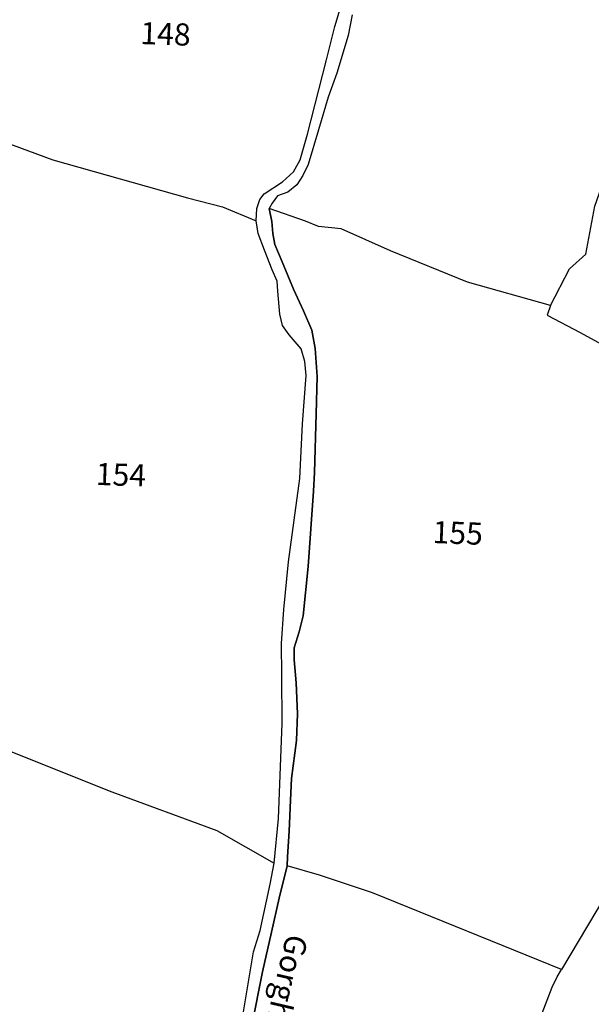
# Model space of a CAD drawing. Units: millimetres. Extents: x 345434 to 355956, y 4624461 to 4633665.
# Drawn here: x 351511 to 351614, y 4627041 to 4627218 of the extents above; entities that cross this region are included whole.
import ezdxf
from ezdxf.enums import TextEntityAlignment as Align

# ---------------------------------------------------------------- set-up
doc = ezdxf.new("R2010")
doc.units = ezdxf.units.MM
for name, color, linetype in [('G_ACQUE', 4, 'Continuous'), ('G_PARTICELLE', 1, 'Continuous'), ('T_PARTICELLE', 1, 'Continuous'), ('T_STRADE_ACQUE', 1, 'Continuous')]:
    doc.layers.add(name, color=color, linetype=linetype)
doc.styles.add('ROMANTIC', font='romantic.ttf')

# ---------------------------------------------------------------- blocks, each defined once
blk = doc.blocks.new('PART')
at = {"layer": 'T_PARTICELLE', "style": 'ROMANTIC', "flags": 1}
blk.add_attdef('FOGLIO', text='', height=4, dxfattribs=at).set_placement((0, 6.01), align=Align.CENTER)
at = {"layer": 'T_PARTICELLE', "style": 'ROMANTIC'}
blk.add_attdef('PARTICELLA', text='', height=4, dxfattribs=at).set_placement((0, 0), align=Align.CENTER)

msp = doc.modelspace()

# ---------------------------------------------------------------- linework, layer by layer
at = {"layer": 'G_ACQUE'}
for p, q in [((351567.91, 4627216.47), (351568.84, 4627219.63)), ((351571.03, 4627218.52), (351570.29, 4627214.81)), ((351566.37, 4627210.45), (351567.91, 4627216.47)), ((351570.29, 4627214.81), (351568.26, 4627208.06)), ((351563, 4627197.1), (351566.37, 4627210.45)), ((351568.26, 4627208.06), (351566.72, 4627203.76)), ((351566.72, 4627203.76), (351564.96, 4627197.83)), ((351561.63, 4627192.43), (351563, 4627197.1)), ((351564.96, 4627197.83), (351563.11, 4627191.6)), ((351560.47, 4627190.28), (351561.63, 4627192.43)), ((351558.45, 4627188.48), (351560.47, 4627190.28)), ((351563.11, 4627191.6), (351562.16, 4627189.62)), ((351555.18, 4627186.35), (351558.45, 4627188.48)), ((351562.16, 4627189.62), (351561.07, 4627187.95)), ((351554.42, 4627185.33), (351555.18, 4627186.35)), ((351559.43, 4627186.66), (351557.56, 4627185.96)), ((351561.07, 4627187.95), (351559.43, 4627186.66)), ((351553.83, 4627183.73), (351554.42, 4627185.33)), ((351556.63, 4627184.68), (351556.07, 4627183.69)), ((351557.56, 4627185.96), (351556.63, 4627184.68)), ((351553.76, 4627181.46), (351553.83, 4627183.73)), ((351556.07, 4627183.69), (351556.56, 4627181.36)), ((351554.1, 4627179.2), (351553.76, 4627181.46)), ((351556.56, 4627181.36), (351556.75, 4627179.23)), ((351556.75, 4627179.23), (351557.1, 4627177.23)), ((351555.21, 4627176.2), (351554.1, 4627179.2)), ((351556.64, 4627172.68), (351555.21, 4627176.2)), ((351557.1, 4627177.23), (351558.41, 4627174.12)), ((351558.41, 4627174.12), (351560.47, 4627169.17)), ((351557.54, 4627170.65), (351556.64, 4627172.68)), ((351557.63, 4627168.83), (351557.54, 4627170.65)), ((351558, 4627164.68), (351557.63, 4627168.83)), ((351560.47, 4627169.17), (351562.23, 4627165.28)), ((351562.23, 4627165.28), (351563.73, 4627161.84)), ((351558.46, 4627162.68), (351558, 4627164.68)), ((351559.67, 4627161.01), (351558.46, 4627162.68)), ((351563.73, 4627161.84), (351564.34, 4627158.53)), ((351561.86, 4627158.48), (351559.67, 4627161.01)), ((351562.51, 4627156.19), (351561.86, 4627158.48)), ((351564.34, 4627158.53), (351564.71, 4627153.48)), ((351562.72, 4627153.65), (351562.51, 4627156.19)), ((351562.09, 4627144.97), (351562.72, 4627153.65)), ((351564.71, 4627153.48), (351564.53, 4627146.75)), ((351564.53, 4627146.75), (351564.23, 4627136.25)), ((351561.6, 4627135.17), (351562.09, 4627144.97)), ((351559.57, 4627120.17), (351561.6, 4627135.17)), ((351564.23, 4627136.25), (351564.05, 4627132.87)), ((351564.05, 4627132.87), (351563.07, 4627119.34)), ((351558.7, 4627111.57), (351559.57, 4627120.17)), ((351563.07, 4627119.34), (351562.19, 4627110.44)), ((351558.3, 4627105.45), (351558.7, 4627111.57)), ((351562.19, 4627110.44), (351561.5, 4627107.58)), ((351561.5, 4627107.58), (351560.6, 4627104.67)), ((351558.36, 4627099.68), (351558.3, 4627105.45)), ((351560.6, 4627104.67), (351560.58, 4627102.52)), ((351560.58, 4627102.52), (351560.94, 4627098.41)), ((351558.42, 4627091.09), (351558.36, 4627099.68)), ((351560.94, 4627098.41), (351561.16, 4627092.84)), ((351561.16, 4627092.84), (351560.99, 4627088.04)), ((351557.74, 4627073.97), (351558.42, 4627091.09)), ((351560.99, 4627088.04), (351560.08, 4627081.19)), ((351560.08, 4627081.19), (351559.89, 4627077.29)), ((351559.89, 4627077.29), (351559.68, 4627071.69)), ((351557, 4627065.98), (351557.74, 4627073.97)), ((351559.68, 4627071.69), (351559.4, 4627067.08)), ((351556.26, 4627062.16), (351557, 4627065.98)), ((351559.4, 4627067.08), (351559.33, 4627065.49)), ((351559.33, 4627065.49), (351557.88, 4627059.64)), ((351554.45, 4627053.87), (351556.26, 4627062.16)), ((351557.88, 4627059.64), (351556.51, 4627053.55)), ((351553.26, 4627050.01), (351554.45, 4627053.87)), ((351556.51, 4627053.55), (351554.89, 4627046.41)), ((351551.4, 4627038.83), (351553.26, 4627050.01)), ((351554.89, 4627046.41), (351552.93, 4627036.75))]:
    msp.add_line(p, q, dxfattribs=at)
at = {"layer": 'G_PARTICELLE'}
for points in [[(351553.76, 4627181.46), (351553.83, 4627183.73), (351554.42, 4627185.33), (351555.18, 4627186.35), (351558.45, 4627188.48), (351560.47, 4627190.28), (351561.63, 4627192.43), (351563, 4627197.1), (351566.37, 4627210.45), (351567.91, 4627216.47), (351568.84, 4627219.63), (351570.55, 4627222.08), (351572.14, 4627224.17), (351572.22, 4627225.15), (351571.52, 4627230.03), (351570.59, 4627235.8), (351570.79, 4627238.99), (351571.85, 4627242.41), (351572.78, 4627246.6)], [(351571.03, 4627218.52), (351570.29, 4627214.81), (351568.26, 4627208.06), (351566.72, 4627203.76), (351564.96, 4627197.83), (351563.11, 4627191.6), (351562.16, 4627189.62), (351561.07, 4627187.95), (351559.43, 4627186.66), (351557.56, 4627185.96), (351556.63, 4627184.68), (351556.07, 4627183.69)], [(351606.72, 4627166.28), (351610.16, 4627172.88), (351613.1, 4627175.52), (351614.7, 4627184.15), (351618.57, 4627195.2), (351624.56, 4627214.96)], [(351505.57, 4627196.69), (351517.15, 4627192.47), (351541.38, 4627185.62), (351547.68, 4627184), (351553.76, 4627181.46)], [(351559.33, 4627065.49), (351559.4, 4627067.08), (351559.68, 4627071.69), (351559.89, 4627077.29), (351560.08, 4627081.19), (351560.99, 4627088.04), (351561.16, 4627092.84), (351560.94, 4627098.41), (351560.58, 4627102.52), (351560.6, 4627104.67), (351561.5, 4627107.58), (351562.19, 4627110.44), (351563.07, 4627119.34), (351564.05, 4627132.87), (351564.23, 4627136.25), (351564.53, 4627146.75), (351564.71, 4627153.48), (351564.34, 4627158.53), (351563.73, 4627161.84), (351562.23, 4627165.28), (351560.47, 4627169.17), (351558.41, 4627174.12), (351557.1, 4627177.23), (351556.75, 4627179.23), (351556.56, 4627181.36), (351556.07, 4627183.69)], [(351606.72, 4627166.28), (351591.75, 4627170.45), (351577.9, 4627176.09), (351569.02, 4627180.05), (351564.97, 4627180.46), (351562.59, 4627181.45), (351556.07, 4627183.69)], [(351557, 4627065.98), (351557.74, 4627073.97), (351558.42, 4627091.09), (351558.36, 4627099.68), (351558.3, 4627105.45), (351558.7, 4627111.57), (351559.57, 4627120.17), (351561.6, 4627135.17), (351562.09, 4627144.97), (351562.72, 4627153.65), (351562.51, 4627156.19), (351561.86, 4627158.48), (351559.67, 4627161.01), (351558.46, 4627162.68), (351558, 4627164.68), (351557.63, 4627168.83), (351557.54, 4627170.65), (351556.64, 4627172.68), (351555.21, 4627176.2), (351554.1, 4627179.2), (351553.76, 4627181.46)], [(351606.72, 4627166.28), (351606.11, 4627164.52), (351612.07, 4627161.43), (351618.44, 4627157.92)], [(351506.51, 4627087.22), (351527.77, 4627078.81), (351546.64, 4627071.82), (351557, 4627065.98)], [(351631.92, 4627087.58), (351625.76, 4627075.87), (351618.05, 4627062.51), (351608.71, 4627046.85)], [(351440, 4626977.53), (351472.1, 4626954.05), (351521.64, 4626917.03), (351521.93, 4626923.65), (351523.48, 4626932.44), (351525.98, 4626939.13), (351527.5, 4626942.72), (351531.05, 4626950.24), (351532.84, 4626955.64), (351534.75, 4626963.07), (351536.76, 4626968.91), (351537.4, 4626973.25), (351538.11, 4626979.62), (351539.59, 4626994.32), (351541.13, 4627004.58), (351543.21, 4627013.35), (351545.71, 4627021.21), (351549.19, 4627030.82), (351551.4, 4627038.83), (351553.26, 4627050.01), (351554.45, 4627053.87), (351556.26, 4627062.16), (351557, 4627065.98)], [(351552.93, 4627036.75), (351554.89, 4627046.41), (351556.51, 4627053.55), (351557.88, 4627059.64), (351559.33, 4627065.49)], [(351608.71, 4627046.85), (351574.65, 4627060.64), (351565.12, 4627063.82), (351559.33, 4627065.49)], [(351529.14, 4626908.49), (351543.2, 4626941.31), (351555.88, 4626966.56), (351561.77, 4626976.74), (351584.84, 4626993.1), (351593.93, 4627010.08), (351601.52, 4627029.34), (351607.02, 4627043.63), (351607.93, 4627045.49), (351608.71, 4627046.85)]]:
    msp.add_lwpolyline(points, dxfattribs=at)

# ---------------------------------------------------------------- block references
at = {"layer": 'T_PARTICELLE'}
ref = msp.add_blockref('PART', (351537.36, 4627213.13), dxfattribs=dict(at, xscale=0.4975568939846994, yscale=0.4975568939846994, zscale=0.4977690350026315, rotation=357.9538921106854))
ref.add_attrib('PARTICELLA', '148', dxfattribs={"height": 3.981, "rotation": 357.9539, "style": 'ROMANTIC', "oblique": 0}).set_placement((351537.36, 4627213.13), align=Align.CENTER)
ref = msp.add_blockref('PART', (351529.34, 4627133.84), dxfattribs=dict(at, xscale=0.497325020588328, yscale=0.4973250205883279, zscale=0.4975345213571558, rotation=357.9848935853689))
ref.add_attrib('PARTICELLA', '154', dxfattribs={"height": 3.979, "rotation": 357.9849, "style": 'ROMANTIC', "oblique": 0}).set_placement((351529.34, 4627133.84), align=Align.CENTER)
ref = msp.add_blockref('PART', (351589.94, 4627123.37), dxfattribs=dict(at, xscale=0.4981507603399223, yscale=0.4981507603399221, zscale=0.4983445263987895, rotation=357.7954922611801))
ref.add_attrib('PARTICELLA', '155', dxfattribs={"height": 3.985, "rotation": 357.7955, "style": 'ROMANTIC', "oblique": 360}).set_placement((351589.94, 4627123.37), align=Align.CENTER)

# ---------------------------------------------------------------- texts
at = {"layer": 'T_STRADE_ACQUE', "style": 'ROMANTIC', "oblique": 360}
msp.add_text('Gorghe', height=3.966, rotation=256.887, dxfattribs=at).set_placement((351559.25, 4627053.39))

doc.saveas('drawing.dxf')
